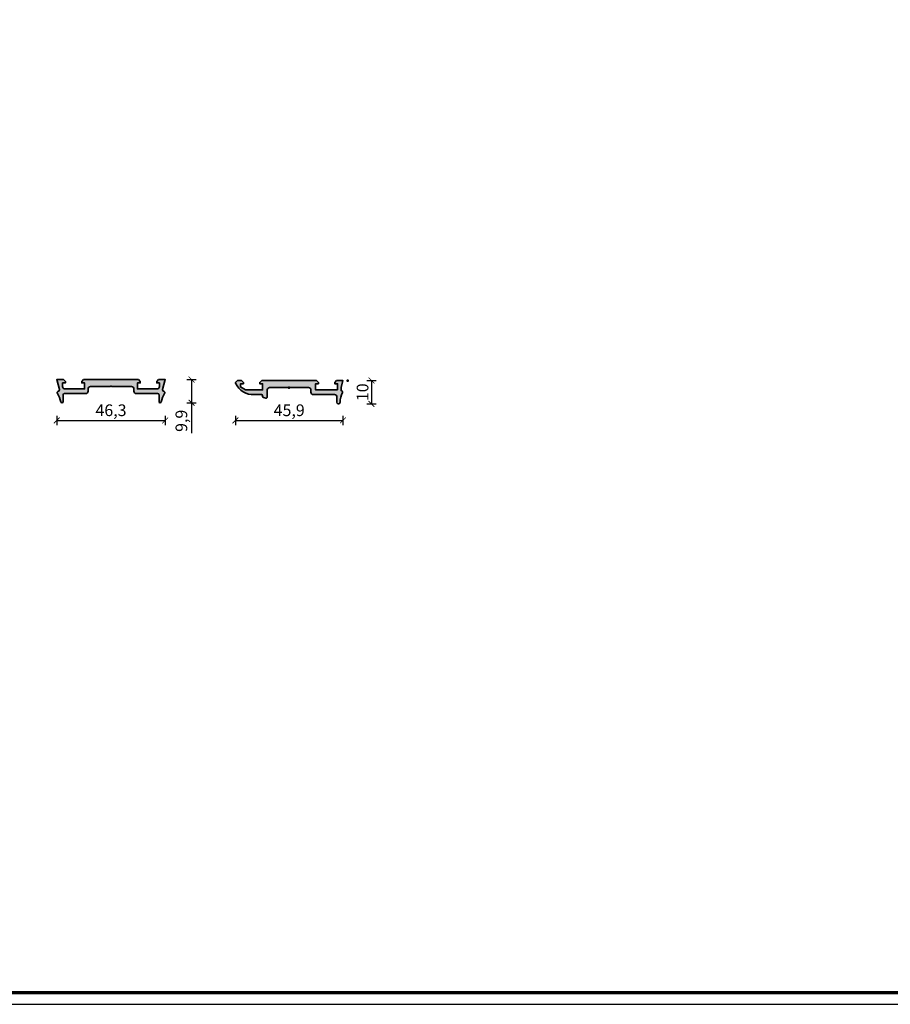
# Model space of a CAD drawing. Units: millimetres. Extents: x 2450 to 23610, y -3352 to 2500.
# Drawn here: x 4296 to 4667, y -2352 to -1931 of the extents above; entities that cross this region are included whole.
import ezdxf

# ---------------------------------------------------------------- set-up
doc = ezdxf.new("R2010")
doc.units = ezdxf.units.MM
doc.linetypes.add('AUSGEZOGEN', pattern=[0])
doc.layers.add('l', color=6, linetype='Continuous')
doc.layers.add('RAHMEN', color=7, linetype='AUSGEZOGEN')
doc.layers.add('nicht drucken', color=6, linetype='Continuous', plot=False)
for name, color, linetype, lineweight in [('Plusleitung', 10, 'Continuous', 13), ('Rahmen (ISO)', 7, 'Continuous', 70), ('S03_AL_Kontur', 253, 'Continuous', 35), ('S04_AL_Schraffur', 253, 'Continuous', 25)]:
    doc.layers.add(name, color=color, linetype=linetype, lineweight=lineweight)
doc.layers.add('S22_Einfügepunkte', color=103, linetype='Continuous', lineweight=50, plot=False)
doc.styles.add('Arial', font='arialbd.ttf')
doc.styles.get("Standard").update_dxf_attribs({"font": 'arial.ttf'})
doc.dimstyles.new('ISO-25', dxfattribs={"dimtxt": 2.5, "dimasz": 2.5, "dimexe": 1.25, "dimexo": 0.625, "dimtad": 1, "dimtxsty": 'Standard', "dimcen": 2.5, "dimadec": 0, "dimazin": 0, "dimtfac": 1, "dimtmove": 0, "dimatfit": 3, "dimfxl": 1, "dimarcsym": 0})

# ---------------------------------------------------------------- blocks, each defined once
blk = doc.blocks.new('Rahmen A0 Profilsystem')
at = {"layer": 'nicht drucken'}
blk.add_line((3850.003525089851, 665.8168030236475), (5039.003525089851, 665.8168030236475), dxfattribs=at)
blk.add_lwpolyline([(3850.003525089851, 665.8168030236475), (5039.003525089851, 665.8168030236475), (5039.003525089851, 1506.816803023647), (3850.003525089851, 1506.816803023647)], close=True, dxfattribs=at)
at = {"layer": 'Rahmen (ISO)'}
blk.add_lwpolyline([(3855.003525089851, 670.8168030236475), (5034.003525089851, 670.8168030236475), (5034.003525089851, 1501.816803023647), (3855.003525089851, 1501.816803023647)], close=True, dxfattribs=at)
blk = doc.blocks.new('112710_s')
at = {"layer": 'S04_AL_Schraffur'}
h = blk.add_hatch(color=256, dxfattribs=at)
edge = h.paths.add_edge_path()
edge.add_arc((8.802996608135745, -3.996975926043943), 0.9969866867141626, 359.826675232866, 450.1733247671343)
edge.add_line((8.79998064041138, -2.999993801116936), (0.2489999681711268, -2.999993801116936))
edge.add_arc((-0.0009995177388120169, -3.057529098301564), 0.2565347020918556, 12.9604731116139, 167.0395268883861)
edge.add_line((-0.2509990036487508, -2.999993801116936), (-8.79998254776, -2.999993801116936))
edge.add_arc((-8.800641633525423, -3.99933280800288), 0.9993392242266035, 89.96221219530068, 180.0377878046999)
edge.add_line((-9.799980640411366, -3.999991893768311), (-9.799980640411368, -4.999990463256824))
edge.add_arc((-10.79931851126377, -5.000649732010664), 0.9993380883140077, -90.03785298070568, 0.03779833906207841, ccw=False)
edge.add_line((-10.79997873306274, -5.99998760223388), (-19.99996042251586, -5.999987602233873))
edge.add_arc((-19.99952977743616, -6.499417028452064), 0.4994296118852152, 90.04940465684267, 180.0653482180167)
edge.add_line((-20.49895906448364, -6.499986648559565), (-20.49995851516724, -9.39998054504394))
edge.add_arc((-21.00014425722376, -9.39969799894434), 0.500185821859166, 198.6898807876003, 359.96763462861514, ccw=False)
edge.add_arc((-30.37606623231969, -10.92235616854126), 9.005757873032856, 8.701013399368845, 33.94975791348686)
edge.add_arc((-22.39668317737008, -5.572224386128797), 0.6014990912613631, 97.44169735905939, 212.2225375337851, ccw=False)
edge.add_arc((-22.58563804397594, -4.396313445049871), 0.5900229971425359, 280.8485504276928, 375.6696626251557)
edge.add_line((-22.01754331588745, -4.236953735351547), (-23.14995145797729, 7.105427357601002e-15))
edge.add_line((-23.14995145797729, 7.105427357601002e-15), (-20.29995679855346, 7.105427357601002e-15))
edge.add_line((-20.29995679855346, 7.105427357601002e-15), (-19.49995946884154, -0.7999982833862234))
edge.add_line((-19.49995946884154, -0.7999982833862234), (-19.49995946884155, -1.399997234344468))
edge.add_line((-19.49995946884155, -1.399997234344468), (-20.69995832443237, -1.399997234344475))
edge.add_line((-20.69995832443237, -1.399997234344475), (-20.69995832443237, -2.99999380111693))
edge.add_arc((-19.70061604405397, -3.000649613389895), 0.9993424955647778, 179.9623999997423, 270.0376000002588)
edge.add_line((-19.69996023178099, -3.999991893768296), (-11.29997777938842, -3.999991893768311))
edge.add_line((-11.29997777938842, -3.999991893768311), (-11.29997777938842, -1.399997234344475))
edge.add_line((-11.29997777938842, -1.399997234344475), (-12.4999747276306, -1.399997234344475))
edge.add_line((-12.4999747276306, -1.399997234344475), (-12.4999747276306, -0.7999982833862163))
edge.add_line((-12.4999747276306, -0.7999982833862163), (-11.69997644424437, 0))
edge.add_line((-11.69997644424437, 0), (11.69997644424438, 7.105427357601002e-15))
edge.add_line((11.69997644424438, 7.105427357601002e-15), (12.49997472763062, -0.7999982833862216))
edge.add_line((12.49997472763062, -0.7999982833862216), (12.49997472763062, -1.399997234344475))
edge.add_line((12.49997472763062, -1.399997234344475), (11.29997777938843, -1.399997234344475))
edge.add_line((11.29997777938843, -1.399997234344475), (11.29997777938843, -3.999991893768311))
edge.add_line((11.29997777938843, -3.999991893768311), (19.69896025707683, -3.999991893768311))
edge.add_arc((19.70013863677677, -3.000172884659328), 0.9998197035237828, 269.9324716257707, 360.010207984802)
edge.add_line((20.69995832443239, -2.999994753837631), (20.69995832443239, -1.399997234344475))
edge.add_line((20.69995832443239, -1.399997234344475), (19.49995946884157, -1.399997234344475))
edge.add_line((19.49995946884157, -1.399997234344475), (19.49995946884155, -0.7999982833862358))
edge.add_line((19.49995946884155, -0.7999982833862358), (20.29995679855347, 1.4210854715202e-14))
edge.add_line((20.29995679855347, 1.4210854715202e-14), (23.14995145797729, 7.105427357601002e-15))
edge.add_line((23.14995145797729, 7.105427357601002e-15), (22.01754331588747, -4.236953735351551))
edge.add_arc((22.58563804397599, -4.39631344504988), 0.5900229971425747, 164.3303373748448, 259.1514495723083)
edge.add_arc((22.39668317737012, -5.572224386128816), 0.601499091261336, -32.22253753378658, 82.55830264093862, ccw=False)
edge.add_arc((30.37606623231966, -10.92235616854127), 9.00575787303283, 146.050242086513, 171.298986600631)
edge.add_arc((21.00014425722377, -9.399697998944344), 0.50018582185916, 180.032365371385, 341.31011921239946, ccw=False)
edge.add_line((20.49995851516725, -9.399980545043945), (20.49895906448364, -6.499986648559562))
edge.add_arc((19.99952977743618, -6.499417028452065), 0.4994296118852019, 359.9346517819837, 449.9505953431573)
edge.add_line((19.99996042251588, -5.999987602233887), (10.79997873306276, -5.99998760223388))
edge.add_arc((10.79931755758946, -5.000648779594718), 0.9993390413602546, 179.9622563025035, 270.0379076222715, ccw=False)
edge.add_line((9.799978733062751, -4.999990463256829), (9.799978733062751, -3.999991893768303))
at = {"layer": 'S03_AL_Kontur'}
blk.add_lwpolyline([(9.799978733062751, -3.999991893768303, 0.4159867300856604), (8.79998064041138, -2.999993801116936), (0.2489999681711268, -2.999993801116936, 0.7959992564901376), (-0.2509990036487508, -2.999993801116936), (-8.79998254776, -2.999993801116936, 0.4145999539788078), (-9.799980640411366, -3.999991893768311), (-9.799980640411368, -4.999990463256824, -0.4146003411123503), (-10.79997873306274, -5.99998760223388), (-19.99996042251586, -5.999987602233873, 0.414295067425725), (-20.49895906448364, -6.499986648559565), (-20.49995851516724, -9.39998054504394, -0.8486451082703906), (-21.47395372390746, -9.559980392456044, 0.1106163132645352), (-22.9055414787674, -5.892949168282097, -0.5473753543077954), (-22.4745876899078, -4.975791620668592, 0.439079184484399), (-22.01754331588745, -4.236953735351547), (-23.14995145797729, 7.105427357601002e-15), (-20.29995679855346, 7.105427357601002e-15), (-19.49995946884154, -0.7999982833862234), (-19.49995946884155, -1.399997234344468), (-20.69995832443237, -1.399997234344475), (-20.69995832443237, -2.99999380111693, 0.4145980333610467), (-19.69996023178099, -3.999991893768296), (-11.29997777938842, -3.999991893768311), (-11.29997777938842, -1.399997234344475), (-12.4999747276306, -1.399997234344475), (-12.4999747276306, -0.7999982833862163), (-11.69997644424437, 0), (11.69997644424438, 7.105427357601002e-15), (12.49997472763062, -0.7999982833862216), (12.49997472763062, -1.399997234344475), (11.29997777938843, -1.399997234344475), (11.29997777938843, -3.999991893768311), (19.69896025707683, -3.999991893768311, 0.4146110026875938), (20.69995832443239, -2.999994753837631), (20.69995832443239, -1.399997234344475), (19.49995946884157, -1.399997234344475), (19.49995946884155, -0.7999982833862358), (20.29995679855347, 1.4210854715202e-14), (23.14995145797729, 7.105427357601002e-15), (22.01754331588747, -4.236953735351551, 0.4390791844844015), (22.47458768990785, -4.975791620668642, -0.5473753543077929), (22.9055414787674, -5.892949168282115, 0.1106163132645352), (21.47395372390746, -9.559980392456048, -0.8486451082703905), (20.49995851516725, -9.399980545043945), (20.49895906448364, -6.499986648559562, 0.4142950674257238), (19.99996042251588, -5.999987602233887), (10.79997873306276, -5.99998760223388, -0.4146003411123515), (9.799978733062751, -4.999990463256829)], format="xyb", close=True, dxfattribs=at)
blk = doc.blocks.new('161450_s')
at = {"layer": 'S04_AL_Schraffur'}
h = blk.add_hatch(color=256, dxfattribs=at)
edge = h.paths.add_edge_path()
edge.add_line((20.6979866027832, -7.499991893768311), (11.29800415039063, -7.499991893768311))
edge.add_line((11.29800415039063, -7.499991893768311), (11.29800415039062, -4.899997234344482))
edge.add_line((11.29800415039062, -4.899997234344482), (12.49800205230713, -4.899997234344482))
edge.add_line((12.49800205230713, -4.899997234344482), (12.49800205230713, -4.299998283386232))
edge.add_line((12.49800205230713, -4.299998283386232), (11.69800472259522, -3.5))
edge.add_line((11.69800472259522, -3.5), (-11.70195102691651, -3.5))
edge.add_line((-11.70195102691651, -3.5), (-12.50194835662842, -4.299998283386232))
edge.add_line((-12.50194835662842, -4.299998283386232), (-12.50194835662842, -4.899997234344482))
edge.add_line((-12.50194835662842, -4.899997234344482), (-11.30195045471192, -4.899997234344482))
edge.add_line((-11.30195045471192, -4.899997234344482), (-11.30195045471191, -7.499991893768311))
edge.add_line((-11.30195045471191, -7.499991893768311), (-18.55086898803711, -7.499991893768311))
edge.add_line((-18.55086898803711, -7.499991893768311), (-20.70193290710449, -6.199994564056396))
edge.add_line((-20.70193290710449, -6.199994564056396), (-20.70193290710449, -4.899997234344482))
edge.add_line((-20.70193290710449, -4.899997234344482), (-19.50193214416504, -4.899997234344482))
edge.add_line((-19.50193214416504, -4.899997234344482), (-19.50193214416504, -4.299998283386232))
edge.add_line((-19.50193214416504, -4.299998283386232), (-20.30192947387695, -3.5))
edge.add_line((-20.30192947387695, -3.5), (-22.10192680358887, -3.500000000000001))
edge.add_line((-22.10192680358887, -3.500000000000001), (-22.74731826782288, -4.145390033722537))
edge.add_arc((-22.42503726627465, -4.499022025747441), 0.4784565076811393, 132.3443432157596, 203.5140561727578)
edge.add_arc((-15.29702766678878, -1.166516662645633), 8.346845085537476, 204.9687077073396, 273.2439002333487)
edge.add_line((-14.82470893859863, -9.499987602233887), (-11.8019495010376, -9.499987602233887))
edge.add_arc((-11.8019496459066, -9.99998679342857), 0.4999991911947049, 1.6600791525434033e-05, 89.99998339920887, ccw=False)
edge.add_line((-11.30195045471191, -9.99998664855957), (-11.30195045471191, -10.23251247406005))
edge.add_arc((-10.80194805568784, -10.23251014454959), 0.5000023990295028, 180.000266940955, 254.9998704614815)
edge.add_line((-10.93135929107666, -10.71547508239746), (-9.931364059448242, -10.98342323303223))
edge.add_arc((-9.804562600632998, -10.4919719194893), 0.5075460605115002, 255.5324043133033, 366.1957358830348)
edge.add_line((-9.299981117248535, -10.43719482421875), (-9.299981117248535, -7.437201499938963))
edge.add_arc((-8.301957453197158, -7.499990657253344), 0.9999968561364513, 89.99998150686793, 176.4000668708648, ccw=False)
edge.add_line((-8.301957130432129, -6.499993801116944), (-0.2499994933605194, -6.499993801116944))
edge.add_arc((0, -6.556243495677164), 0.2562494386698912, 12.680341729760187, 167.3196582702398, ccw=False)
edge.add_line((0.2499994933605194, -6.499993801116944), (8.299955368041992, -6.499993801116944))
edge.add_arc((8.299953485540165, -7.499993776333566), 0.9999999752183939, 0.0006542781936786923, 89.99989214058769, ccw=False)
edge.add_line((9.29995346069336, -7.499982357025145), (9.299980163574217, -8.499990463256836))
edge.add_arc((10.29996928873669, -8.499998477090372), 0.999989125194581, 179.9995408361673, 269.9994209627043)
edge.add_line((10.29995918273929, -9.499987602233887), (19.39798545837402, -9.499987602233887))
edge.add_arc((19.39800897598189, -10.49996217718898), 0.9999745752316392, 0.0011114316187104123, 90.00134749393487, ccw=False)
edge.add_line((20.39798355102539, -10.49994277954102), (20.39798355102539, -12.79998111724854))
edge.add_arc((21.09731006622314, -12.79998064041138), 0.6993265151979164, 180.0000390672398, 360.0000390672401)
edge.add_arc((32.38587681110928, -13.02929287130864), 10.591722851358, 155.5223932371061, 178.759439124609, ccw=False)
edge.add_arc((22.20226039768668, -8.396249724469733), 0.5962739647885147, 335.7928306635611, 450.4114042621163)
edge.add_line((22.19797897338867, -7.799991130828858), (22.19797897338867, -6.499993801116928))
edge.add_line((22.19797897338867, -6.499993801116928), (23.0018253326416, -3.5))
edge.add_line((23.0018253326416, -3.5), (20.2979850769043, -3.5))
edge.add_line((20.2979850769043, -3.5), (19.49798774719239, -4.299998283386233))
edge.add_line((19.49798774719239, -4.299998283386233), (19.49798774719239, -4.899997234344482))
edge.add_line((19.49798774719239, -4.899997234344482), (20.6979866027832, -4.899997234344481))
edge.add_line((20.6979866027832, -4.899997234344481), (20.6979866027832, -7.499991893768311))
at = {"layer": 'S03_AL_Kontur'}
blk.add_lwpolyline([(20.6979866027832, -7.499991893768311), (11.29800415039063, -7.499991893768311), (11.29800415039062, -4.899997234344482), (12.49800205230713, -4.899997234344482), (12.49800205230713, -4.299998283386232), (11.69800472259522, -3.5), (-11.70195102691651, -3.5), (-12.50194835662842, -4.299998283386232), (-12.50194835662842, -4.899997234344482), (-11.30195045471192, -4.899997234344482), (-11.30195045471191, -7.499991893768311), (-18.55086898803711, -7.499991893768311), (-20.70193290710449, -6.199994564056396), (-20.70193290710449, -4.899997234344482), (-19.50193214416504, -4.899997234344482), (-19.50193214416504, -4.299998283386232), (-20.30192947387695, -3.5), (-22.10192680358887, -3.500000000000001), (-22.74731826782288, -4.145390033722537, 0.3209191069574127), (-22.8637638092041, -4.689913749694834, 0.3070441541580669), (-14.82470893859863, -9.499987602233887), (-11.8019495010376, -9.499987602233887, -0.4142133926482415), (-11.30195045471191, -9.99998664855957), (-11.30195045471191, -10.23251247406005, 0.3394523295536267), (-10.93135929107666, -10.71547508239746), (-9.931364059448242, -10.98342323303223, 0.5242512764555086), (-9.299981117248535, -10.43719482421875), (-9.299981117248535, -7.437201499938963, -0.3959284396566173), (-8.301957130432129, -6.499993801116944), (-0.2499994933605194, -6.499993801116944, -0.8000005976862369), (0.2499994933605194, -6.499993801116944), (8.299955368041992, -6.499993801116944, -0.4142096663683453), (9.29995346069336, -7.499982357025145), (9.299980163574217, -8.499990463256836, 0.4142129495859552), (10.29995918273929, -9.499987602233887), (19.39798545837402, -9.499987602233887, -0.4142147691126088), (20.39798355102539, -10.49994277954102), (20.39798355102539, -12.79998111724854, 1.000000000000001), (21.7966365814209, -12.79998016357422, -0.1017396094709359), (22.74610328674317, -8.640744209289556, 0.546455551875232), (22.19797897338867, -7.799991130828858), (22.19797897338867, -6.499993801116928), (23.0018253326416, -3.5), (20.2979850769043, -3.5), (19.49798774719239, -4.299998283386233), (19.49798774719239, -4.899997234344482), (20.6979866027832, -4.899997234344481)], format="xyb", close=True, dxfattribs=at)
at = {"layer": 'S22_Einfügepunkte'}
for p in [(25, -3.5), (0, -6.5)]:
    blk.add_point(p, dxfattribs=at)
blk = doc.blocks.new('_ArchTick')
at = {"color": 0, "linetype": 'ByBlock', "const_width": 0.15}
blk.add_lwpolyline([(-0.5, -0.5), (0.5, 0.5)], dxfattribs=at)
blk = doc.blocks.new('*D16264')
at = {"layer": 'Defpoints', "color": 0}
for p in [(4311.500090373778, -2084.901429989935), (4357.799993289733, -2084.901429989935), (4357.799993289733, -2102.328782895213)]:
    blk.add_point(p, dxfattribs=at)
at = {"layer": 'l', "color": 0, "lineweight": -2}
for p, q in [((4311.500090373778, -2100.328782895213), (4311.500090373778, -2104.328782895213)), ((4311.500090373778, -2102.328782895213), (4357.799993289733, -2102.328782895213)), ((4357.799993289733, -2100.328782895213), (4357.799993289733, -2104.328782895213))]:
    blk.add_line(p, q, dxfattribs=at)
at = {"layer": 'l', "color": 0, "lineweight": -2, "xscale": 2.5, "yscale": 2.5, "zscale": 2.5, "rotation": 180}
blk.add_blockref('_ArchTick', (4311.500090373778, -2102.328782895213), dxfattribs=at)
at = {"layer": 'l', "color": 0, "lineweight": -2, "xscale": 2.5, "yscale": 2.5, "zscale": 2.5}
blk.add_blockref('_ArchTick', (4357.799993289733, -2102.328782895213), dxfattribs=at)
at = {"layer": 'l', "color": 0, "insert": (4334.650041831756, -2098.638782895213), "char_height": 5, "attachment_point": 5, "style": 'Arial'}
blk.add_mtext('46,3', dxfattribs=at)
blk = doc.blocks.new('*D16265')
at = {"layer": 'Defpoints', "color": 0}
for p in [(4433.705376324669, -2085.301313810737), (4387.80535830079, -2086.371360998016), (4433.705376324669, -2102.328782895213)]:
    blk.add_point(p, dxfattribs=at)
at = {"layer": 'l', "color": 0, "lineweight": -2}
for p, q in [((4387.80535830079, -2100.328782895213), (4387.80535830079, -2104.328782895213)), ((4387.80535830079, -2102.328782895213), (4433.705376324669, -2102.328782895213)), ((4433.705376324669, -2100.328782895213), (4433.705376324669, -2104.328782895213))]:
    blk.add_line(p, q, dxfattribs=at)
at = {"layer": 'l', "color": 0, "lineweight": -2, "xscale": 2.5, "yscale": 2.5, "zscale": 2.5, "rotation": 180}
blk.add_blockref('_ArchTick', (4387.80535830079, -2102.328782895213), dxfattribs=at)
at = {"layer": 'l', "color": 0, "lineweight": -2, "xscale": 2.5, "yscale": 2.5, "zscale": 2.5}
blk.add_blockref('_ArchTick', (4433.705376324669, -2102.328782895213), dxfattribs=at)
at = {"layer": 'l', "color": 0, "insert": (4410.75536731273, -2098.638782895213), "char_height": 5, "attachment_point": 5, "style": 'Arial'}
blk.add_mtext('45,9', dxfattribs=at)
blk = doc.blocks.new('*D16267')
at = {"layer": 'Defpoints', "color": 0}
for p in [(4337, -2084.901429989935), (4355.650186088979, -2094.801313810738), (4369.050186088979, -2094.801313810738)]:
    blk.add_point(p, dxfattribs=at)
at = {"layer": 'l', "color": 0, "lineweight": -2}
for p, q in [((4367.050186088979, -2084.901429989935), (4371.050186088979, -2084.901429989935)), ((4369.050186088979, -2084.901429989935), (4369.050186088979, -2094.801313810738)), ((4367.050186088979, -2094.801313810738), (4371.050186088979, -2094.801313810738)), ((4369.050186088979, -2094.801313810738), (4369.050186088979, -2107.706313810739))]:
    blk.add_line(p, q, dxfattribs=at)
at = {"layer": 'l', "color": 0, "lineweight": -2, "xscale": 2.5, "yscale": 2.5, "zscale": 2.5}
for p, rotation in [((4369.050186088979, -2084.901429989935), 90), ((4369.050186088979, -2094.801313810738), 270)]:
    blk.add_blockref('_ArchTick', p, dxfattribs=dict(at, rotation=rotation))
at = {"layer": 'l', "color": 0, "insert": (4365.360186088979, -2102.503813810738), "char_height": 5, "attachment_point": 5, "rotation": 90, "style": 'Arial'}
blk.add_mtext('9,9', dxfattribs=at)
blk = doc.blocks.new('*D16268')
at = {"layer": 'Defpoints', "color": 0}
for p in [(4411.310051506072, -2085.301313810737), (4427.110912564323, -2095.300620966346), (4445.910912564324, -2095.300620966346)]:
    blk.add_point(p, dxfattribs=at)
at = {"layer": 'l', "color": 0, "lineweight": -2}
for p, q in [((4443.910912564324, -2085.301313810737), (4447.910912564324, -2085.301313810737)), ((4445.910912564324, -2085.301313810737), (4445.910912564324, -2095.300620966346)), ((4443.910912564324, -2095.300620966346), (4447.910912564324, -2095.300620966346))]:
    blk.add_line(p, q, dxfattribs=at)
at = {"layer": 'l', "color": 0, "lineweight": -2, "xscale": 2.5, "yscale": 2.5, "zscale": 2.5}
for p, rotation in [((4445.910912564324, -2085.301313810737), 90), ((4445.910912564324, -2095.300620966346), 270)]:
    blk.add_blockref('_ArchTick', p, dxfattribs=dict(at, rotation=rotation))
at = {"layer": 'l', "color": 0, "insert": (4442.735912564323, -2090.300967388542), "char_height": 5, "attachment_point": 5, "rotation": 90, "style": 'Arial'}
blk.add_mtext('10', dxfattribs=at)

msp = doc.modelspace()

# ---------------------------------------------------------------- block references
at = {"layer": 'Plusleitung'}
for name, p in [('112710_s', (4334.650041831756, -2084.901429989935)), ('161450_s', (4410.703550992028, -2081.801313810737))]:
    msp.add_blockref(name, p, dxfattribs=at)
at = {"layer": 'RAHMEN'}
msp.add_blockref('Rahmen A0 Profilsystem', (0.3171119377439027, -3017.511264562044), dxfattribs=at)

# ---------------------------------------------------------------- dimensions: what is measured, and where the dimension line sits
at = {"layer": 'l'}
for base, p1, p2, picture, middle in [((4357.799993289733, -2102.328782895213), (4311.500090373778, -2084.901429989935), (4357.799993289733, -2084.901429989935), '*D16264', (4334.650041831756, -2098.638782895213)), ((4433.705376324669, -2102.328782895213), (4387.80535830079, -2086.371360998016), (4433.705376324669, -2085.301313810737), '*D16265', (4410.75536731273, -2098.638782895213))]:
    dim = msp.add_linear_dim(base=base, p1=p1, p2=p2, dimstyle='ISO-25', override={"dimtxt": 5, "dimexe": 2, "dimexo": 2, "dimdec": 1, "dimtxsty": 'Arial', "dimblk": 'ArchTick', "dimblk1": 'ArchTick', "dimblk2": 'ArchTick', "dimldrblk": 'ArchTick', "dimfxl": 2, "dimfxlon": 1}, dxfattribs=at)
    dim.commit()
    dim.dimension.update_dxf_attribs({"geometry": picture, "text_midpoint": middle})
for base, p1, p2, picture, middle in [((4369.050186088979, -2094.801313810738), (4337, -2084.901429989935), (4355.650186088979, -2094.801313810738), '*D16267', (4365.360186088979, -2102.503813810738)), ((4445.910912564324, -2095.300620966346), (4411.310051506072, -2085.301313810737), (4427.110912564323, -2095.300620966346), '*D16268', (4442.735912564323, -2090.300967388542))]:
    dim = msp.add_linear_dim(base=base, p1=p1, p2=p2, angle=90, dimstyle='ISO-25', override={"dimtxt": 5, "dimexe": 2, "dimexo": 2, "dimdec": 1, "dimtxsty": 'Arial', "dimblk": 'ArchTick', "dimblk1": 'ArchTick', "dimblk2": 'ArchTick', "dimldrblk": 'ArchTick', "dimfxl": 2, "dimfxlon": 1}, dxfattribs=at)
    dim.commit()
    dim.dimension.update_dxf_attribs({"geometry": picture, "text_midpoint": middle})

doc.saveas('drawing.dxf')
